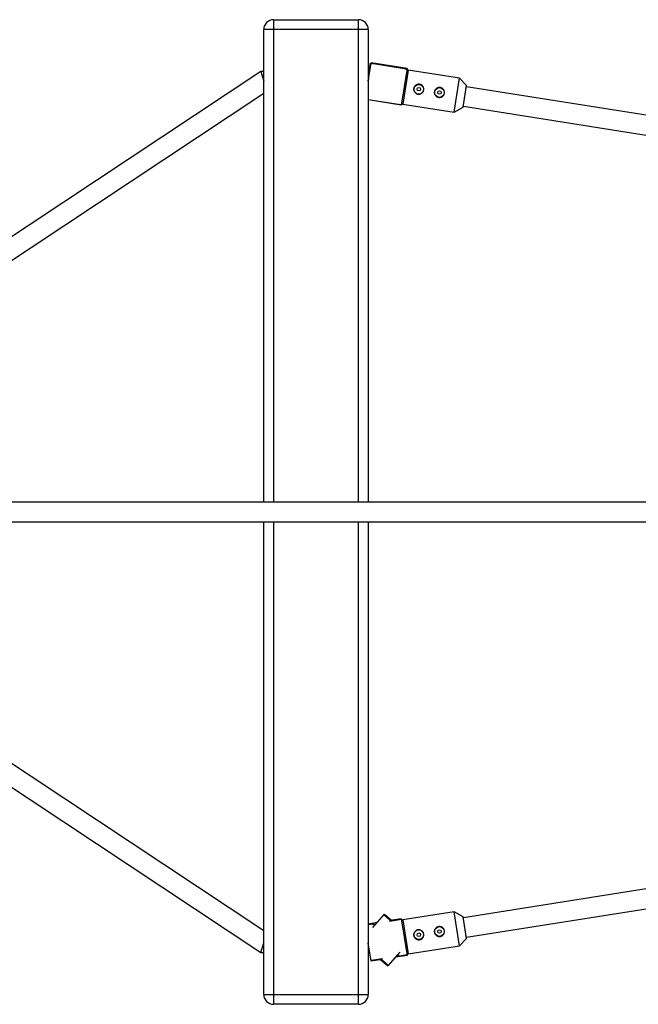
# Model space of a CAD drawing. Units: millimetres. Extents: x -3416 to 2684, y -1900 to 1900.
# Drawn here: x -1419 to -916, y -400 to 400 of the extents above; entities that cross this region are included whole.
import ezdxf

# ---------------------------------------------------------------- set-up
doc = ezdxf.new("R2010")
doc.units = ezdxf.units.MM

msp = doc.modelspace()

# ---------------------------------------------------------------- linework, layer by layer
at = {"color": 7, "linetype": 'Continuous', "lineweight": 25}
for p, q in [((-1212.4, 400.07), (-1212.4, 8)), ((-1212.4, 400.07), (-1143.4, 400.07)), ((-1143.4, 8), (-1143.4, 400.07)), ((-1220.4, 8), (-1220.4, 392.07)), ((-1135.4, 392.07), (-1220.4, 392.07)), ((-1135.4, 392.07), (-1135.4, 8)), ((-1135.4, 350.07), (-1133.06, 364.93)), ((-1134.55, 358.03), (-1133.49, 364.75)), ((-1133.62, 361.33), (-1134.02, 361.39)), ((-1133.49, 364.75), (-1133.09, 364.69)), ((-1131.89, 364.09), (-1133.16, 364.29)), ((-1131.86, 364.24), (-1133.13, 364.44)), ((-1103.82, 360.31), (-1133.06, 364.93)), ((-1132.74, 364.63), (-1104.51, 360.17)), ((-1129.7, 364.4), (-1129.74, 364.15)), ((-1103.82, 360.31), (-1108.51, 330.58)), ((-1107.22, 360.6), (-1107.18, 360.84)), ((-1103.9, 359.82), (-1105.46, 360.07)), ((-1103.76, 360.05), (-1103.97, 358.7)), ((-1103.86, 360.07), (-1103.76, 360.05)), ((-1222.82, 358.07), (-1658.12, 69.23)), ((-1220.4, 358.07), (-1222.82, 358.07)), ((-1222.82, 358.07), (-1220.4, 350.07)), ((-1134.78, 358.07), (-1135.4, 358.07)), ((-1134.78, 358.07), (-1135.4, 350.07)), ((-1134.16, 357.97), (-1134.78, 358.07)), ((-1103.92, 359.67), (-1105.49, 359.92)), ((-1061.11, 352.5), (-1102.99, 359.12)), ((-1065.48, 324.85), (-1061.11, 352.5)), ((-1055.54, 346.47), (-1061.11, 352.5)), ((-1058.22, 329.01), (-1055.49, 346.3)), ((907.31, 35.47), (-1055.61, 345.56)), ((-1649.27, 55.9), (-1220.4, 340.47)), ((-1109.13, 330.93), (-1135.4, 335.08)), ((-1108.51, 330.58), (-1135.4, 334.83)), ((-1134.35, 334.92), (-1134.39, 334.67)), ((-1111.87, 331.11), (-1111.83, 331.36)), ((-1110, 331.32), (-1108.44, 331.08)), ((-1109.98, 331.47), (-1108.41, 331.22)), ((-1108.38, 330.81), (-1108.48, 330.83)), ((-1108.16, 332.16), (-1108.38, 330.81)), ((-1107.36, 331.46), (-1065.48, 324.85)), ((-1065.48, 324.85), (-1058.32, 328.87)), ((-1058.1, 329.76), (904.81, 19.66)), ((923.95, 8), (-1650.05, 8)), ((-1650.05, -8), (923.95, -8)), ((-1220.4, -391.93), (-1220.4, -8)), ((-1212.4, -8), (-1212.4, -399.93)), ((-1143.4, -399.93), (-1143.4, -8)), ((-1135.4, -8), (-1135.4, -391.93)), ((904.81, -19.53), (-1058.1, -329.62)), ((-1055.61, -345.43), (907.31, -35.34)), ((-1220.4, -340.33), (-1649.27, -55.77)), ((-1658.12, -69.1), (-1222.82, -357.93)), ((-1131.74, -337.66), (-1122.28, -326.68)), ((-1118.04, -331.18), (-1122.71, -327.17)), ((-1120.03, -329.27), (-1122.61, -327.06)), ((-1122.28, -326.68), (-1116.44, -331.7)), ((-1065.48, -324.71), (-1107.36, -331.33)), ((-1058.32, -328.74), (-1065.48, -324.71)), ((-1061.11, -352.37), (-1065.48, -324.71)), ((-1128.21, -333.56), (-1135.4, -334.7)), ((-1131.63, -334.76), (-1135.4, -335.36)), ((-1134.32, -335.03), (-1135.4, -335.2)), ((-1134.39, -334.54), (-1134.29, -335.18)), ((-1119.71, -328.89), (-1120.13, -329.39)), ((-1108.41, -331.09), (-1118.21, -332.64)), ((-1108.51, -330.45), (-1117.49, -331.87)), ((-1111.77, -331.62), (-1111.87, -330.98)), ((-1108.44, -330.94), (-1111.79, -331.47)), ((-1108.51, -330.45), (-1103.82, -360.18)), ((-1055.49, -346.17), (-1058.22, -328.88)), ((-1222.82, -357.93), (-1220.4, -349.93)), ((-1133.06, -364.8), (-1135.4, -349.93)), ((-1134.78, -357.93), (-1135.4, -349.93)), ((-1061.11, -352.37), (-1055.54, -346.33)), ((-1222.82, -357.93), (-1220.4, -357.93)), ((-1135.4, -357.93), (-1134.78, -357.93)), ((-1134.78, -357.93), (-1134.16, -357.84)), ((-1109.83, -357.58), (-1119.48, -368.8)), ((-1110, -360.5), (-1103.92, -359.54)), ((-1107.25, -360.22), (-1103.9, -359.69)), ((-1102.99, -358.99), (-1061.11, -352.37)), ((-1133.16, -364.16), (-1123.75, -362.67)), ((-1133.13, -364.31), (-1129.77, -363.77)), ((-1124.4, -363.43), (-1133.06, -364.8)), ((-1129.8, -363.63), (-1129.7, -364.27)), ((-1125.51, -363.61), (-1119.48, -368.8)), ((-1123.68, -364.33), (-1119.06, -368.31)), ((-1122.06, -366.58), (-1121.64, -366.09)), ((-1121.73, -366.2), (-1119.16, -368.42)), ((-1103.82, -360.18), (-1113.36, -361.69)), ((-1107.18, -360.71), (-1107.28, -360.07)), ((-1220.4, -391.93), (-1135.4, -391.93)), ((-1143.4, -399.93), (-1212.4, -399.93))]:
    msp.add_line(p, q, dxfattribs=at)
at = {"color": 8, "linetype": 'Continuous', "lineweight": 25}
for p, q in [((-1102.99, 359.12), (-1107.36, 331.46)), ((-1058.32, 328.87), (-1055.54, 346.47)), ((-1107.36, -331.33), (-1102.99, -358.99)), ((-1055.54, -346.33), (-1058.32, -328.74))]:
    msp.add_line(p, q, dxfattribs=at)
at = {"color": 7, "linetype": 'Continuous', "lineweight": 25}
for centre, radius in [((-1094.31, 343.58), 3.95), ((-1094.31, 343.58), 1.45), ((-1077.52, 340.92), 3.95), ((-1077.52, 340.92), 1.45), ((-1094.31, -343.44), 3.95), ((-1094.31, -343.44), 1.45), ((-1077.52, -340.79), 3.95), ((-1077.52, -340.79), 1.45)]:
    msp.add_circle(centre, radius, dxfattribs=at)
for centre, radius, start, end in [((-1212.4, 392.07), 8, 90, 180), ((-1143.4, 392.07), 8, 0, 90), ((-1103.15, 358.13), 1, 81.02291, 171.02291), ((-1055.69, 346.33), 0.2, 351.02291, 42.71928), ((-1107.21, 332.45), 1, 171.02291, 261.02291), ((-1058.42, 329.05), 0.2, 299.32653, 351.02291), ((-1107.21, -332.32), 1, 98.97709, 188.97709), ((-1058.42, -328.91), 0.2, 8.97709, 60.67347), ((-1055.69, -346.2), 0.2, 317.28072, 8.97709), ((-1103.15, -358), 1, 188.97709, 278.97709), ((-1212.4, -391.93), 8, 180, 270), ((-1143.4, -391.93), 8, 270, 0)]:
    msp.add_arc(centre, radius, start, end, dxfattribs=at)
for points, knots in [([(-1093.68, 347.58), (-1093.42, 347.53), (-1093.16, 347.47), (-1092.66, 347.28), (-1092.42, 347.16), (-1091.97, 346.89), (-1091.76, 346.73), (-1091.37, 346.37), (-1091.19, 346.17), (-1090.88, 345.74), (-1090.75, 345.52), (-1090.53, 345.03), (-1090.44, 344.78), (-1090.31, 344.27), (-1090.28, 344.01), (-1090.26, 343.47), (-1090.27, 343.21), (-1090.35, 342.68), (-1090.42, 342.42), (-1090.61, 341.92), (-1090.72, 341.68), (-1091, 341.23), (-1091.16, 341.02), (-1091.52, 340.63), (-1091.72, 340.45), (-1092.15, 340.14), (-1092.37, 340.01), (-1092.85, 339.79), (-1093.1, 339.7), (-1093.62, 339.58), (-1093.88, 339.54), (-1094.41, 339.52), (-1094.68, 339.53), (-1095.21, 339.62), (-1095.46, 339.68), (-1095.97, 339.87), (-1096.2, 339.98), (-1096.66, 340.26), (-1096.87, 340.42), (-1097.26, 340.78), (-1097.43, 340.98), (-1097.74, 341.4), (-1097.88, 341.63), (-1098.1, 342.11), (-1098.19, 342.36), (-1098.31, 342.88), (-1098.35, 343.14), (-1098.37, 343.67), (-1098.36, 343.94), (-1098.27, 344.47), (-1098.21, 344.73), (-1098.02, 345.23), (-1097.9, 345.47), (-1097.63, 345.92), (-1097.47, 346.13), (-1097.11, 346.52), (-1096.91, 346.7), (-1096.48, 347), (-1096.25, 347.14), (-1095.77, 347.36), (-1095.53, 347.45), (-1095.01, 347.57), (-1094.74, 347.61), (-1094.21, 347.63), (-1093.95, 347.62), (-1093.68, 347.58)], [0, 0, 0, 0, 0.03125, 0.03125, 0.0625, 0.0625, 0.09375, 0.09375, 0.125, 0.125, 0.15625, 0.15625, 0.1875, 0.1875, 0.21875, 0.21875, 0.25, 0.25, 0.28125, 0.28125, 0.3125, 0.3125, 0.34375, 0.34375, 0.375, 0.375, 0.40625, 0.40625, 0.4375, 0.4375, 0.46875, 0.46875, 0.5, 0.5, 0.53125, 0.53125, 0.5625, 0.5625, 0.59375, 0.59375, 0.625, 0.625, 0.65625, 0.65625, 0.6875, 0.6875, 0.71875, 0.71875, 0.75, 0.75, 0.78125, 0.78125, 0.8125, 0.8125, 0.84375, 0.84375, 0.875, 0.875, 0.90625, 0.90625, 0.9375, 0.9375, 0.96875, 0.96875, 1, 1, 1, 1]), ([(-1076.89, 344.92), (-1076.62, 344.88), (-1076.37, 344.81), (-1075.87, 344.63), (-1075.63, 344.51), (-1075.18, 344.23), (-1074.97, 344.08), (-1074.58, 343.72), (-1074.4, 343.52), (-1074.09, 343.09), (-1073.96, 342.86), (-1073.73, 342.38), (-1073.65, 342.13), (-1073.52, 341.62), (-1073.49, 341.35), (-1073.46, 340.82), (-1073.48, 340.56), (-1073.56, 340.03), (-1073.63, 339.77), (-1073.81, 339.27), (-1073.93, 339.03), (-1074.21, 338.58), (-1074.37, 338.37), (-1074.73, 337.98), (-1074.93, 337.8), (-1075.35, 337.49), (-1075.58, 337.36), (-1076.06, 337.14), (-1076.31, 337.05), (-1076.83, 336.92), (-1077.09, 336.89), (-1077.62, 336.86), (-1077.89, 336.88), (-1078.41, 336.96), (-1078.67, 337.03), (-1079.18, 337.22), (-1079.41, 337.33), (-1079.86, 337.61), (-1080.08, 337.77), (-1080.47, 338.13), (-1080.64, 338.32), (-1080.95, 338.75), (-1081.09, 338.98), (-1081.31, 339.46), (-1081.39, 339.71), (-1081.52, 340.23), (-1081.56, 340.49), (-1081.58, 341.02), (-1081.56, 341.29), (-1081.48, 341.82), (-1081.41, 342.07), (-1081.23, 342.57), (-1081.11, 342.82), (-1080.84, 343.27), (-1080.68, 343.48), (-1080.31, 343.87), (-1080.12, 344.04), (-1079.69, 344.35), (-1079.46, 344.49), (-1078.98, 344.71), (-1078.73, 344.8), (-1078.22, 344.92), (-1077.95, 344.96), (-1077.42, 344.98), (-1077.16, 344.96), (-1076.89, 344.92)], [0, 0, 0, 0, 0.03125, 0.03125, 0.0625, 0.0625, 0.09375, 0.09375, 0.125, 0.125, 0.15625, 0.15625, 0.1875, 0.1875, 0.21875, 0.21875, 0.25, 0.25, 0.28125, 0.28125, 0.3125, 0.3125, 0.34375, 0.34375, 0.375, 0.375, 0.40625, 0.40625, 0.4375, 0.4375, 0.46875, 0.46875, 0.5, 0.5, 0.53125, 0.53125, 0.5625, 0.5625, 0.59375, 0.59375, 0.625, 0.625, 0.65625, 0.65625, 0.6875, 0.6875, 0.71875, 0.71875, 0.75, 0.75, 0.78125, 0.78125, 0.8125, 0.8125, 0.84375, 0.84375, 0.875, 0.875, 0.90625, 0.90625, 0.9375, 0.9375, 0.96875, 0.96875, 1, 1, 1, 1]), ([(-1131.63, -334.76), (-1131.58, -334.76), (-1131.5, -334.77), (-1130.83, -334.83), (-1130.06, -334.87), (-1129.48, -334.84), (-1129.3, -334.83)], [0, 0, 0, 0, 0.288879, 0.577521, 0.872375, 1, 1, 1, 1]), ([(-1117.16, -332.37), (-1117.22, -332.3), (-1117.52, -331.95), (-1117.84, -331.49), (-1118.09, -331.15), (-1118.06, -331.18), (-1118.05, -331.19)], [0, 0, 0, 0, 0.089342, 0.465861, 0.843976, 1, 1, 1, 1]), ([(-1094.95, -339.44), (-1094.68, -339.4), (-1094.41, -339.39), (-1093.88, -339.41), (-1093.62, -339.44), (-1093.1, -339.57), (-1092.85, -339.66), (-1092.37, -339.88), (-1092.14, -340.01), (-1091.72, -340.32), (-1091.52, -340.5), (-1091.16, -340.89), (-1091, -341.1), (-1090.72, -341.55), (-1090.61, -341.79), (-1090.42, -342.29), (-1090.35, -342.55), (-1090.27, -343.07), (-1090.26, -343.34), (-1090.28, -343.87), (-1090.31, -344.13), (-1090.44, -344.65), (-1090.53, -344.9), (-1090.75, -345.38), (-1090.88, -345.61), (-1091.19, -346.04), (-1091.37, -346.23), (-1091.75, -346.59), (-1091.97, -346.76), (-1092.42, -347.03), (-1092.66, -347.15), (-1093.16, -347.33), (-1093.42, -347.4), (-1093.94, -347.48), (-1094.21, -347.5), (-1094.74, -347.48), (-1095.01, -347.44), (-1095.52, -347.32), (-1095.77, -347.23), (-1096.25, -347.01), (-1096.48, -346.87), (-1096.91, -346.56), (-1097.11, -346.39), (-1097.46, -346), (-1097.62, -345.79), (-1097.9, -345.34), (-1098.02, -345.1), (-1098.2, -344.6), (-1098.27, -344.34), (-1098.36, -343.81), (-1098.37, -343.55), (-1098.35, -343.02), (-1098.31, -342.75), (-1098.19, -342.23), (-1098.1, -341.99), (-1097.88, -341.5), (-1097.74, -341.27), (-1097.44, -340.85), (-1097.26, -340.65), (-1096.87, -340.29), (-1096.66, -340.13), (-1096.21, -339.85), (-1095.97, -339.74), (-1095.47, -339.55), (-1095.21, -339.48), (-1094.95, -339.44)], [0, 0, 0, 0, 0.03125, 0.03125, 0.0625, 0.0625, 0.09375, 0.09375, 0.125, 0.125, 0.15625, 0.15625, 0.1875, 0.1875, 0.21875, 0.21875, 0.25, 0.25, 0.28125, 0.28125, 0.3125, 0.3125, 0.34375, 0.34375, 0.375, 0.375, 0.40625, 0.40625, 0.4375, 0.4375, 0.46875, 0.46875, 0.5, 0.5, 0.53125, 0.53125, 0.5625, 0.5625, 0.59375, 0.59375, 0.625, 0.625, 0.65625, 0.65625, 0.6875, 0.6875, 0.71875, 0.71875, 0.75, 0.75, 0.78125, 0.78125, 0.8125, 0.8125, 0.84375, 0.84375, 0.875, 0.875, 0.90625, 0.90625, 0.9375, 0.9375, 0.96875, 0.96875, 1, 1, 1, 1]), ([(-1078.15, -336.79), (-1077.89, -336.75), (-1077.62, -336.73), (-1077.09, -336.75), (-1076.83, -336.79), (-1076.31, -336.92), (-1076.06, -337), (-1075.58, -337.22), (-1075.35, -337.36), (-1074.93, -337.67), (-1074.73, -337.84), (-1074.37, -338.23), (-1074.21, -338.44), (-1073.93, -338.89), (-1073.82, -339.14), (-1073.63, -339.64), (-1073.56, -339.89), (-1073.48, -340.42), (-1073.46, -340.69), (-1073.49, -341.22), (-1073.52, -341.48), (-1073.65, -342), (-1073.74, -342.25), (-1073.96, -342.73), (-1074.09, -342.96), (-1074.4, -343.39), (-1074.58, -343.58), (-1074.96, -343.94), (-1075.18, -344.1), (-1075.63, -344.38), (-1075.86, -344.49), (-1076.36, -344.68), (-1076.63, -344.75), (-1077.15, -344.83), (-1077.42, -344.85), (-1077.95, -344.83), (-1078.21, -344.79), (-1078.73, -344.66), (-1078.98, -344.58), (-1079.46, -344.35), (-1079.69, -344.22), (-1080.11, -343.91), (-1080.31, -343.73), (-1080.67, -343.35), (-1080.83, -343.14), (-1081.11, -342.68), (-1081.23, -342.44), (-1081.41, -341.95), (-1081.48, -341.69), (-1081.56, -341.16), (-1081.58, -340.89), (-1081.56, -340.36), (-1081.52, -340.1), (-1081.4, -339.58), (-1081.31, -339.33), (-1081.09, -338.85), (-1080.95, -338.62), (-1080.64, -338.2), (-1080.47, -338), (-1080.08, -337.64), (-1079.87, -337.48), (-1079.42, -337.2), (-1079.18, -337.08), (-1078.68, -336.9), (-1078.42, -336.83), (-1078.15, -336.79)], [0, 0, 0, 0, 0.03125, 0.03125, 0.0625, 0.0625, 0.09375, 0.09375, 0.125, 0.125, 0.15625, 0.15625, 0.1875, 0.1875, 0.21875, 0.21875, 0.25, 0.25, 0.28125, 0.28125, 0.3125, 0.3125, 0.34375, 0.34375, 0.375, 0.375, 0.40625, 0.40625, 0.4375, 0.4375, 0.46875, 0.46875, 0.5, 0.5, 0.53125, 0.53125, 0.5625, 0.5625, 0.59375, 0.59375, 0.625, 0.625, 0.65625, 0.65625, 0.6875, 0.6875, 0.71875, 0.71875, 0.75, 0.75, 0.78125, 0.78125, 0.8125, 0.8125, 0.84375, 0.84375, 0.875, 0.875, 0.90625, 0.90625, 0.9375, 0.9375, 0.96875, 0.96875, 1, 1, 1, 1]), ([(-1123.68, -364.33), (-1123.71, -364.29), (-1123.75, -364.22), (-1124.15, -363.67), (-1124.52, -363.17), (-1124.81, -362.86), (-1124.82, -362.84)], [0, 0, 0, 0, 0.32518, 0.650094, 0.982001, 1, 1, 1, 1]), ([(-1112.26, -360.41), (-1111.89, -360.4), (-1111.14, -360.39), (-1110.35, -360.45), (-1109.94, -360.49), (-1109.99, -360.49), (-1110, -360.48)], [0, 0, 0, 0, 0.281766, 0.578725, 0.876944, 1, 1, 1, 1])]:
    msp.add_open_spline(points, degree=3, knots=knots, dxfattribs=at)

doc.saveas('drawing.dxf')
